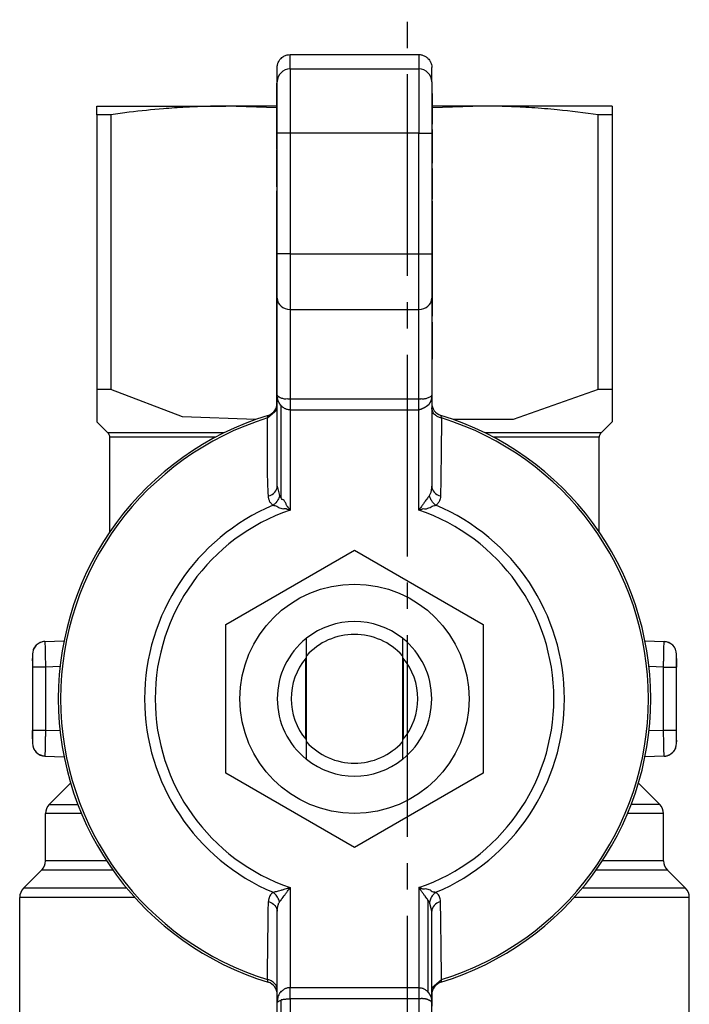
# Model space of a CAD drawing. Units: millimetres. Extents: x 0 to 27435, y -7 to 18900.
# Drawn here: x 4611 to 4649, y 6449 to 6505 of the extents above; entities that cross this region are included whole.
import ezdxf

# ---------------------------------------------------------------- set-up
doc = ezdxf.new("R2010")
doc.units = ezdxf.units.MM
doc.linetypes.add('K5LT_AXLED', pattern=[16, 11.5, -1.5, 1.5, -1.5])
doc.linetypes.add('K5LT_THIN', pattern=[0])
for name, color, linetype, true_color in [('OSI', 2, 'Continuous', 0xffff00), ('R', 1, 'Continuous', 0xff0000), ('WELDING', 7, 'Continuous', 0xffffff)]:
    doc.layers.add(name, color=color, linetype=linetype, true_color=true_color)

msp = doc.modelspace()

# ---------------------------------------------------------------- linework, layer by layer
at = {"layer": 'OSI', "color": 30, "linetype": 'K5LT_AXLED', "lineweight": 30, "true_color": 0xff8000}
msp.add_line((4632.779, 6598.113), (4632.779, 6302.553), dxfattribs=at)
at = {"layer": 'R', "color": 7, "linetype": 'K5LT_THIN', "lineweight": 30}
for p, q in [((4626.104, 6503.238), (4633.454, 6503.238)), ((4626.104, 6502.419), (4626.104, 6503.238)), ((4633.454, 6503.238), (4633.454, 6502.419)), ((4625.369, 6501.685), (4625.369, 6502.502)), ((4634.189, 6501.685), (4634.189, 6502.502)), ((4626.104, 6502.419), (4633.454, 6502.419)), ((4626.104, 6502.419), (4626.104, 6498.749)), ((4633.454, 6502.419), (4633.454, 6498.749)), ((4625.354, 6500.784), (4625.354, 6501.615)), ((4625.354, 6501.615), (4625.369, 6501.615)), ((4625.369, 6498.749), (4625.369, 6501.685)), ((4634.189, 6501.685), (4634.189, 6498.749)), ((4625.369, 6500.784), (4625.354, 6500.784)), ((4625.354, 6499.877), (4625.354, 6500.784)), ((4634.203, 6501.012), (4634.189, 6501.012)), ((4634.203, 6501.008), (4634.189, 6501.008)), ((4634.203, 6501.012), (4634.203, 6501.008)), ((4634.203, 6501.008), (4634.203, 6500.184)), ((4615.079, 6499.806), (4615.079, 6500.298)), ((4615.079, 6500.298), (4622.429, 6500.298)), ((4625.354, 6500.298), (4622.429, 6500.298)), ((4637.129, 6500.298), (4634.203, 6500.298)), ((4644.479, 6500.298), (4637.129, 6500.298)), ((4644.479, 6500.298), (4644.479, 6499.806)), ((4615.079, 6499.806), (4615.079, 6484.128)), ((4615.868, 6499.806), (4615.079, 6499.806)), ((4615.868, 6499.806), (4615.868, 6484.128)), ((4625.354, 6499.713), (4625.354, 6499.877)), ((4625.354, 6499.877), (4625.369, 6499.877)), ((4625.354, 6499.564), (4625.354, 6499.713)), ((4625.354, 6499.713), (4625.369, 6499.713)), ((4634.203, 6500.184), (4634.189, 6500.184)), ((4634.203, 6500.184), (4634.203, 6499.324)), ((4643.689, 6484.128), (4643.689, 6499.806)), ((4644.479, 6499.806), (4643.689, 6499.806)), ((4644.479, 6499.806), (4644.479, 6484.128)), ((4625.354, 6499.457), (4625.354, 6499.564)), ((4625.354, 6499.564), (4625.369, 6499.564)), ((4625.354, 6498.699), (4625.354, 6499.457)), ((4625.354, 6499.457), (4625.369, 6499.457)), ((4634.203, 6499.324), (4634.189, 6499.324)), ((4634.203, 6499.302), (4634.189, 6499.302)), ((4634.189, 6499.264), (4634.203, 6499.264)), ((4634.203, 6499.325), (4634.203, 6499.302)), ((4634.203, 6499.302), (4634.203, 6499.264)), ((4625.354, 6497.93), (4625.354, 6498.699)), ((4625.354, 6498.699), (4625.369, 6498.699)), ((4626.104, 6498.749), (4625.369, 6498.749)), ((4625.369, 6491.88), (4625.369, 6498.749)), ((4626.104, 6498.749), (4626.104, 6491.88)), ((4633.454, 6498.749), (4626.104, 6498.749)), ((4633.454, 6491.88), (4633.454, 6498.749)), ((4633.454, 6498.749), (4634.189, 6498.749)), ((4634.203, 6498.975), (4634.189, 6498.975)), ((4634.189, 6498.749), (4634.189, 6491.88)), ((4634.203, 6498.975), (4634.203, 6498.114)), ((4634.203, 6498.114), (4634.189, 6498.114)), ((4634.203, 6498.114), (4634.203, 6497.251)), ((4625.354, 6497.821), (4625.354, 6497.93)), ((4625.354, 6497.93), (4625.369, 6497.93)), ((4625.354, 6497.821), (4625.369, 6497.821)), ((4625.354, 6497.789), (4625.369, 6497.789)), ((4625.354, 6497.612), (4625.354, 6497.789)), ((4625.354, 6497.543), (4625.354, 6497.612)), ((4625.354, 6497.612), (4625.369, 6497.612)), ((4625.354, 6496.712), (4625.354, 6497.543)), ((4625.369, 6497.543), (4625.354, 6497.543)), ((4634.203, 6497.251), (4634.189, 6497.251)), ((4634.203, 6497.039), (4634.189, 6497.039)), ((4634.203, 6497.251), (4634.203, 6497.039)), ((4625.354, 6496.154), (4625.354, 6496.712)), ((4625.354, 6496.712), (4625.369, 6496.712)), ((4634.203, 6496.733), (4634.189, 6496.733)), ((4634.203, 6496.604), (4634.189, 6496.604)), ((4634.189, 6496.418), (4634.203, 6496.418)), ((4634.203, 6496.733), (4634.203, 6496.604)), ((4634.203, 6496.604), (4634.203, 6496.418)), ((4634.203, 6496.418), (4634.203, 6496.208)), ((4625.354, 6495.853), (4625.354, 6496.154)), ((4625.354, 6496.154), (4625.369, 6496.154)), ((4625.354, 6495.853), (4625.369, 6495.853)), ((4625.354, 6495.782), (4625.354, 6495.853)), ((4625.354, 6495.782), (4625.369, 6495.782)), ((4625.354, 6495.704), (4625.354, 6495.782)), ((4625.354, 6495.704), (4625.369, 6495.704)), ((4634.203, 6496.208), (4634.189, 6496.208)), ((4634.203, 6496.208), (4634.203, 6495.444)), ((4625.354, 6495.417), (4625.354, 6495.474)), ((4625.354, 6495.474), (4625.369, 6495.474)), ((4625.354, 6495.417), (4625.369, 6495.417)), ((4625.354, 6494.554), (4625.354, 6495.417)), ((4634.203, 6495.444), (4634.189, 6495.444)), ((4634.203, 6495.444), (4634.203, 6495.033)), ((4634.203, 6495.033), (4634.189, 6495.033)), ((4634.203, 6495), (4634.189, 6495)), ((4634.203, 6494.875), (4634.189, 6494.875)), ((4634.203, 6494.829), (4634.189, 6494.829)), ((4634.203, 6495.033), (4634.203, 6495)), ((4634.203, 6494.875), (4634.203, 6494.829)), ((4634.203, 6494.829), (4634.203, 6494.077)), ((4625.354, 6494.554), (4625.369, 6494.554)), ((4625.354, 6493.828), (4625.354, 6494.554)), ((4634.189, 6494.077), (4634.203, 6494.077)), ((4634.203, 6494.077), (4634.203, 6493.411)), ((4625.354, 6493.812), (4625.354, 6493.828)), ((4625.354, 6493.828), (4625.369, 6493.828)), ((4625.354, 6493.812), (4625.369, 6493.812)), ((4625.354, 6493.709), (4625.354, 6493.812)), ((4625.354, 6493.439), (4625.354, 6493.709)), ((4625.354, 6493.709), (4625.369, 6493.709)), ((4625.354, 6493.385), (4625.354, 6493.439)), ((4625.354, 6493.439), (4625.369, 6493.439)), ((4625.354, 6493.385), (4625.369, 6493.385)), ((4625.354, 6493.167), (4625.354, 6493.385)), ((4625.354, 6493.167), (4625.369, 6493.167)), ((4625.354, 6492.677), (4625.354, 6493.167)), ((4634.203, 6493.411), (4634.189, 6493.411)), ((4634.203, 6493.127), (4634.189, 6493.127)), ((4634.203, 6492.961), (4634.189, 6492.961)), ((4634.203, 6492.939), (4634.189, 6492.939)), ((4634.203, 6492.901), (4634.189, 6492.901)), ((4634.203, 6493.411), (4634.203, 6493.127)), ((4634.203, 6493.127), (4634.203, 6492.961)), ((4634.203, 6492.962), (4634.203, 6492.939)), ((4634.203, 6492.939), (4634.203, 6492.901)), ((4625.354, 6491.916), (4625.354, 6492.677)), ((4625.354, 6492.677), (4625.369, 6492.677)), ((4634.203, 6492.873), (4634.189, 6492.873)), ((4634.203, 6492.873), (4634.203, 6491.872)), ((4625.354, 6491.844), (4625.354, 6491.916)), ((4625.369, 6491.916), (4625.354, 6491.916)), ((4625.354, 6491.077), (4625.354, 6491.844)), ((4625.354, 6491.844), (4625.369, 6491.844)), ((4626.104, 6491.88), (4625.369, 6491.88)), ((4625.369, 6489.334), (4625.369, 6491.88)), ((4626.104, 6491.88), (4626.104, 6488.698)), ((4626.104, 6491.88), (4633.454, 6491.88)), ((4633.454, 6491.88), (4634.189, 6491.88)), ((4633.454, 6488.698), (4633.454, 6491.88)), ((4634.189, 6491.88), (4634.189, 6489.334)), ((4634.203, 6491.872), (4634.189, 6491.872)), ((4634.203, 6491.872), (4634.203, 6491.751)), ((4634.203, 6491.751), (4634.189, 6491.751)), ((4634.203, 6491.715), (4634.189, 6491.715)), ((4634.203, 6491.362), (4634.189, 6491.362)), ((4634.203, 6491.751), (4634.203, 6491.715)), ((4634.203, 6491.715), (4634.203, 6491.362)), ((4634.203, 6491.362), (4634.203, 6490.949)), ((4625.354, 6491.077), (4625.369, 6491.077)), ((4625.354, 6489.813), (4625.354, 6491.077)), ((4634.203, 6490.949), (4634.189, 6490.949)), ((4634.203, 6490.818), (4634.189, 6490.818)), ((4634.203, 6490.949), (4634.203, 6490.818)), ((4634.203, 6490.818), (4634.203, 6490.612)), ((4634.203, 6490.612), (4634.189, 6490.612)), ((4634.203, 6490.233), (4634.189, 6490.233)), ((4634.203, 6490.612), (4634.203, 6490.233)), ((4634.203, 6490.233), (4634.203, 6489.809)), ((4625.354, 6489.813), (4625.369, 6489.813)), ((4625.354, 6489.625), (4625.354, 6489.813)), ((4625.354, 6489.363), (4625.354, 6489.625)), ((4625.354, 6489.625), (4625.369, 6489.625)), ((4634.203, 6489.809), (4634.189, 6489.809)), ((4634.203, 6489.809), (4634.203, 6489.307)), ((4625.354, 6488.365), (4625.354, 6489.363)), ((4625.354, 6489.363), (4625.369, 6489.363)), ((4625.369, 6483.818), (4625.369, 6489.334)), ((4634.189, 6489.334), (4634.189, 6483.818)), ((4634.203, 6489.307), (4634.189, 6489.307)), ((4634.203, 6489.188), (4634.189, 6489.188)), ((4634.203, 6489.075), (4634.189, 6489.075)), ((4634.203, 6489.307), (4634.203, 6489.188)), ((4634.203, 6489.188), (4634.203, 6489.075)), ((4634.203, 6489.075), (4634.203, 6488.672)), ((4626.104, 6488.698), (4626.104, 6483.605)), ((4626.104, 6488.698), (4633.454, 6488.698)), ((4633.454, 6483.605), (4633.454, 6488.698)), ((4634.203, 6488.672), (4634.189, 6488.672)), ((4634.203, 6488.672), (4634.203, 6488.313)), ((4625.354, 6487.961), (4625.354, 6488.365)), ((4625.354, 6488.365), (4625.369, 6488.365)), ((4625.354, 6487.961), (4625.369, 6487.961)), ((4625.354, 6487.342), (4625.354, 6487.961)), ((4634.203, 6488.313), (4634.189, 6488.313)), ((4634.203, 6487.966), (4634.189, 6487.966)), ((4634.203, 6487.966), (4634.203, 6487.631)), ((4625.354, 6487.028), (4625.354, 6487.342)), ((4625.354, 6487.342), (4625.369, 6487.342)), ((4634.203, 6487.631), (4634.189, 6487.631)), ((4634.203, 6487.631), (4634.203, 6486.24)), ((4625.354, 6486.969), (4625.354, 6487.028)), ((4625.369, 6487.028), (4625.354, 6487.028)), ((4625.354, 6486.969), (4625.369, 6486.969)), ((4625.354, 6486.713), (4625.354, 6486.969)), ((4625.354, 6486.713), (4625.369, 6486.713)), ((4625.354, 6485.398), (4625.354, 6486.713)), ((4634.203, 6486.24), (4634.189, 6486.24)), ((4634.203, 6486.24), (4634.203, 6485.881)), ((4634.203, 6485.881), (4634.189, 6485.881)), ((4634.203, 6485.869), (4634.189, 6485.869)), ((4634.203, 6485.881), (4634.203, 6485.869)), ((4625.354, 6485.398), (4625.369, 6485.398)), ((4625.354, 6485.273), (4625.354, 6485.398)), ((4625.354, 6485.273), (4625.369, 6485.273)), ((4625.354, 6484.821), (4625.354, 6485.273)), ((4625.354, 6484.821), (4625.369, 6484.821)), ((4625.354, 6484.398), (4625.354, 6484.821)), ((4615.868, 6484.128), (4615.079, 6484.128)), ((4615.079, 6484.128), (4615.079, 6482.291)), ((4625.354, 6484.019), (4625.354, 6484.398)), ((4625.354, 6484.398), (4625.369, 6484.398)), ((4625.354, 6483.813), (4625.354, 6484.019)), ((4625.354, 6484.019), (4625.369, 6484.019)), ((4644.479, 6484.128), (4643.689, 6484.128)), ((4644.479, 6484.128), (4644.479, 6482.291)), ((4625.369, 6483.813), (4625.354, 6483.813)), ((4625.354, 6483.682), (4625.354, 6483.813)), ((4625.354, 6483.682), (4625.369, 6483.682)), ((4625.354, 6483.268), (4625.354, 6483.682)), ((4625.369, 6478.614), (4625.369, 6483.818)), ((4626.104, 6483.605), (4626.104, 6482.969)), ((4626.104, 6483.605), (4633.454, 6483.605)), ((4633.454, 6482.969), (4633.454, 6483.605)), ((4634.189, 6483.818), (4634.189, 6478.614)), ((4625.354, 6483.268), (4625.369, 6483.268)), ((4625.354, 6482.916), (4625.354, 6483.268)), ((4625.354, 6482.916), (4625.369, 6482.916)), ((4625.584, 6477.975), (4625.584, 6483.217)), ((4626.104, 6482.969), (4633.454, 6482.969)), ((4626.104, 6482.969), (4626.104, 6477.256)), ((4633.454, 6477.256), (4633.454, 6482.969)), ((4615.079, 6482.291), (4615.706, 6481.663)), ((4624.812, 6482.508), (4624.848, 6482.658)), ((4644.479, 6482.291), (4643.851, 6481.663)), ((4622.329, 6481.663), (4615.706, 6481.663)), ((4621.822, 6481.404), (4615.814, 6481.404)), ((4615.814, 6476.015), (4615.814, 6481.404)), ((4643.744, 6481.404), (4637.736, 6481.404)), ((4643.744, 6476.015), (4643.744, 6481.404)), ((4625.369, 6478.614), (4625.369, 6478.613)), ((4625.584, 6477.975), (4625.502, 6478.085)), ((4622.429, 6470.732), (4629.779, 6474.975)), ((4629.779, 6474.975), (4637.129, 6470.732)), ((4622.429, 6462.245), (4622.429, 6470.732)), ((4637.129, 6470.732), (4637.129, 6462.245)), ((4627.025, 6469.933), (4627.025, 6469.933)), ((4632.532, 6469.933), (4632.532, 6469.933)), ((4612.113, 6469.764), (4613.202, 6469.802)), ((4612.113, 6469.764), (4612.121, 6469.333)), ((4612.113, 6469.764), (4612.113, 6469.764)), ((4646.356, 6469.802), (4647.444, 6469.764)), ((4647.437, 6469.333), (4647.444, 6469.764)), ((4611.404, 6469.03), (4611.404, 6468.294)), ((4626.991, 6468.789), (4626.991, 6464.188)), ((4627.046, 6464.031), (4627.046, 6468.945)), ((4632.512, 6468.945), (4632.512, 6464.031)), ((4632.566, 6464.188), (4632.566, 6468.789)), ((4648.154, 6468.294), (4648.154, 6469.03)), ((4648.154, 6468.778), (4648.154, 6468.294)), ((4612.139, 6468.294), (4611.404, 6468.294)), ((4611.404, 6468.294), (4611.404, 6464.682)), ((4612.974, 6468.323), (4612.139, 6468.294)), ((4612.139, 6468.294), (4612.139, 6464.682)), ((4647.419, 6468.294), (4646.584, 6468.323)), ((4647.419, 6464.682), (4647.419, 6468.294)), ((4647.419, 6468.294), (4648.154, 6468.294)), ((4648.154, 6464.682), (4648.154, 6468.294)), ((4611.404, 6464.199), (4611.404, 6464.682)), ((4611.404, 6464.682), (4611.404, 6463.947)), ((4612.139, 6464.682), (4611.404, 6464.682)), ((4612.974, 6464.653), (4612.139, 6464.682)), ((4647.419, 6464.682), (4646.584, 6464.653)), ((4648.154, 6464.682), (4647.419, 6464.682)), ((4648.154, 6463.947), (4648.154, 6464.682)), ((4612.121, 6463.643), (4612.113, 6463.212)), ((4612.113, 6463.212), (4612.113, 6463.212)), ((4612.113, 6463.212), (4613.202, 6463.174)), ((4647.444, 6463.212), (4646.356, 6463.174)), ((4647.444, 6463.212), (4647.437, 6463.643)), ((4627.025, 6463.044), (4627.025, 6463.044)), ((4632.532, 6463.044), (4632.532, 6463.044)), ((4629.779, 6458.001), (4622.429, 6462.245)), ((4637.129, 6462.245), (4629.779, 6458.001)), ((4612.354, 6460.456), (4613.573, 6461.675)), ((4647.203, 6460.456), (4645.984, 6461.675)), ((4647.203, 6460.456), (4645.571, 6460.456)), ((4612.139, 6457.238), (4612.139, 6459.936)), ((4614.195, 6459.936), (4612.139, 6459.936)), ((4647.419, 6459.936), (4645.362, 6459.936)), ((4647.419, 6457.238), (4647.419, 6459.936)), ((4615.629, 6457.238), (4612.139, 6457.238)), ((4647.419, 6457.238), (4643.928, 6457.238)), ((4610.884, 6455.679), (4611.923, 6456.718)), ((4615.983, 6456.718), (4611.923, 6456.718)), ((4647.634, 6456.718), (4643.574, 6456.718)), ((4648.673, 6455.679), (4647.634, 6456.718)), ((4616.781, 6455.679), (4610.884, 6455.679)), ((4626.104, 6455.721), (4626.104, 6450.008)), ((4633.454, 6455.721), (4633.454, 6450.008)), ((4648.673, 6455.679), (4642.776, 6455.679)), ((4610.669, 6446.524), (4610.669, 6455.159)), ((4617.232, 6455.159), (4610.669, 6455.159)), ((4633.973, 6455.001), (4633.973, 6449.759)), ((4634.056, 6454.891), (4633.973, 6455.001)), ((4648.889, 6455.159), (4642.325, 6455.159)), ((4648.889, 6446.524), (4648.889, 6455.159)), ((4625.369, 6449.159), (4625.369, 6454.363)), ((4634.189, 6454.363), (4634.189, 6454.363)), ((4634.189, 6449.159), (4634.189, 6454.363)), ((4624.848, 6450.318), (4624.812, 6450.468)), ((4634.745, 6450.468), (4634.709, 6450.318)), ((4626.104, 6449.371), (4626.104, 6450.008)), ((4626.104, 6450.008), (4633.454, 6450.008)), ((4633.454, 6450.008), (4633.454, 6449.371)), ((4634.203, 6450.061), (4634.189, 6450.061)), ((4634.203, 6449.708), (4634.189, 6449.708)), ((4634.203, 6449.708), (4634.203, 6450.061)), ((4634.203, 6449.295), (4634.203, 6449.708)), ((4625.369, 6443.642), (4625.369, 6449.159)), ((4625.584, 6444.092), (4625.584, 6449.309)), ((4633.454, 6449.371), (4626.104, 6449.371)), ((4626.104, 6449.371), (4626.104, 6444.279)), ((4633.454, 6449.371), (4633.454, 6444.279)), ((4634.203, 6449.295), (4634.189, 6449.295)), ((4634.203, 6449.164), (4634.189, 6449.164)), ((4634.189, 6443.642), (4634.189, 6449.159)), ((4634.203, 6449.164), (4634.203, 6449.295)), ((4634.203, 6448.958), (4634.203, 6449.164))]:
    msp.add_line(p, q, dxfattribs=at)
msp.add_circle((4629.779, 6466.488), 6.542, dxfattribs=at)
for centre, radius, start, end in [((4634.924, 6483.361), 0.735, 180, 253.0422), ((4624.634, 6483.361), 0.735, 286.9578, 348.5227), ((4629.779, 6466.488), 16.905, 106.9578, 253.0422), ((4629.779, 6466.488), 16.772, 107.2252, 252.7748), ((4629.779, 6466.488), 16.905, 286.9578, 73.0422), ((4629.779, 6466.488), 16.772, 287.2252, 72.7748), ((4615.446, 6481.404), 0.367, 0, 45), ((4644.111, 6481.404), 0.367, 135, 180), ((4629.779, 6466.488), 11.979, 112.8183, 247.1817), ((4629.779, 6466.488), 11.377, 108.8451, 251.1549), ((4629.779, 6466.488), 11.377, 288.8451, 71.1549), ((4629.779, 6466.488), 11.979, 292.8183, 67.1817), ((4629.779, 6466.488), 4.41, 51.4912, 128.5088), ((4629.779, 6466.488), 4.41, 128.6403, 231.3597), ((4629.779, 6466.488), 4.41, 128.5088, 128.6367), ((4629.779, 6466.488), 3.675, 41.9549, 138.0451), ((4629.779, 6466.488), 4.41, 51.3633, 51.4912), ((4629.779, 6466.488), 4.41, 308.6403, 51.3597), ((4612.139, 6469.03), 0.735, 92, 180), ((4647.419, 6469.03), 0.735, 0, 88), ((4629.779, 6466.488), 3.614, 139.829, 220.171), ((4629.779, 6466.488), 3.614, 319.829, 40.171), ((4612.139, 6463.947), 0.735, 180, 268), ((4629.779, 6466.488), 3.675, 221.9549, 318.0451), ((4647.419, 6463.947), 0.735, 272, 359.9921), ((4647.419, 6463.947), 0.735, 359.9921, 0), ((4629.779, 6466.488), 4.41, 231.3633, 231.4912), ((4629.779, 6466.488), 4.41, 231.4912, 308.5088), ((4629.779, 6466.488), 4.41, 308.5088, 308.6367), ((4612.874, 6459.936), 0.735, 135, 180), ((4646.684, 6459.936), 0.735, 0, 45), ((4611.404, 6457.238), 0.735, 315, 0), ((4648.154, 6457.238), 0.735, 180, 225), ((4611.404, 6455.159), 0.735, 135, 180), ((4648.154, 6455.159), 0.735, 0, 45), ((4624.634, 6449.615), 0.735, 0, 73.0422), ((4634.924, 6449.615), 0.735, 106.9578, 168.5227)]:
    msp.add_arc(centre, radius, start, end, dxfattribs=at)
for centre, major_axis, ratio, start_param, end_param in [((4626.104, 6501.685), (-0.735, 0), 0.99863, 4.712389, 6.283185), ((4633.454, 6501.685), (-0.735, 0), 0.99863, 3.141593, 4.712389), ((4626.104, 6489.334), (0.735, 0), 0.866025, 3.141593, 4.712389), ((4633.454, 6489.334), (0.735, 0), 0.866025, 4.712389, 6.283185)]:
    msp.add_ellipse(centre, major_axis=major_axis, ratio=ratio, start_param=start_param, end_param=end_param, dxfattribs=at)
at = {"layer": 'WELDING', "color": 7, "linetype": 'K5LT_THIN', "lineweight": 30}
for p, q in [((4625.354, 6500.196), (4622.429, 6500.298)), ((4637.129, 6500.298), (4634.204, 6500.196)), ((4619.965, 6482.564), (4615.868, 6484.128)), ((4643.689, 6484.128), (4638.827, 6482.421)), ((4624.812, 6482.508), (4625.354, 6482.967)), ((4624.129, 6482.421), (4619.965, 6482.564)), ((4638.827, 6482.421), (4635.428, 6482.421)), ((4643.851, 6481.663), (4637.228, 6481.663)), ((4625.369, 6478.614), (4625.369, 6478.613)), ((4625.369, 6478.614), (4625.502, 6478.085)), ((4611.958, 6469.742), (4611.815, 6469.689)), ((4612.035, 6469.757), (4611.958, 6469.742)), ((4612.074, 6469.762), (4612.035, 6469.757)), ((4612.093, 6469.763), (4612.074, 6469.762)), ((4612.103, 6469.764), (4612.093, 6469.763)), ((4612.108, 6469.764), (4612.103, 6469.764)), ((4612.11, 6469.764), (4612.108, 6469.764)), ((4612.112, 6469.764), (4612.11, 6469.764)), ((4612.113, 6469.764), (4612.112, 6469.764)), ((4612.112, 6469.764), (4612.112, 6469.764)), ((4612.113, 6469.764), (4612.113, 6469.764)), ((4612.113, 6469.764), (4612.113, 6469.764)), ((4612.113, 6469.764), (4612.113, 6469.764)), ((4612.113, 6469.764), (4612.113, 6469.764)), ((4612.113, 6469.764), (4612.113, 6469.764)), ((4612.113, 6469.764), (4612.113, 6469.764)), ((4647.444, 6469.764), (4647.444, 6469.764)), ((4647.444, 6469.764), (4647.444, 6469.764)), ((4647.444, 6469.764), (4647.444, 6469.764)), ((4647.444, 6469.764), (4647.444, 6469.764)), ((4647.444, 6469.764), (4647.445, 6469.764)), ((4647.445, 6469.764), (4647.445, 6469.764)), ((4647.445, 6469.764), (4647.445, 6469.764)), ((4647.445, 6469.764), (4647.446, 6469.764)), ((4647.446, 6469.764), (4647.447, 6469.764)), ((4647.447, 6469.764), (4647.45, 6469.764)), ((4647.45, 6469.764), (4647.456, 6469.764)), ((4647.456, 6469.764), (4647.468, 6469.763)), ((4647.468, 6469.763), (4647.491, 6469.761)), ((4647.491, 6469.761), (4647.538, 6469.755)), ((4647.538, 6469.755), (4647.63, 6469.733)), ((4647.63, 6469.733), (4647.742, 6469.689)), ((4611.404, 6469.03), (4611.404, 6469.03)), ((4611.404, 6468.662), (4611.404, 6468.778)), ((4648.154, 6464.133), (4648.154, 6464.032)), ((4648.154, 6463.947), (4648.154, 6463.947)), ((4611.928, 6463.244), (4611.815, 6463.288)), ((4612.019, 6463.222), (4611.928, 6463.244)), ((4612.066, 6463.216), (4612.019, 6463.222)), ((4612.089, 6463.214), (4612.066, 6463.216)), ((4612.101, 6463.213), (4612.089, 6463.214)), ((4612.107, 6463.213), (4612.101, 6463.213)), ((4612.11, 6463.213), (4612.107, 6463.213)), ((4612.111, 6463.212), (4612.11, 6463.213)), ((4612.112, 6463.212), (4612.111, 6463.212)), ((4612.113, 6463.212), (4612.112, 6463.212)), ((4612.113, 6463.212), (4612.113, 6463.212)), ((4612.113, 6463.212), (4612.113, 6463.212)), ((4612.113, 6463.212), (4612.113, 6463.212)), ((4612.113, 6463.212), (4612.113, 6463.212)), ((4612.113, 6463.212), (4612.113, 6463.212)), ((4612.113, 6463.212), (4612.113, 6463.212)), ((4612.354, 6460.456), (4613.987, 6460.456)), ((4634.189, 6454.363), (4634.056, 6454.891)), ((4634.189, 6454.363), (4634.189, 6454.363)), ((4634.203, 6450.01), (4634.745, 6450.468))]:
    msp.add_line(p, q, dxfattribs=at)
for points, knots in [([(4625.369, 6502.502), (4625.369, 6502.549), (4625.375, 6502.618), (4625.399, 6502.715), (4625.428, 6502.799), (4625.485, 6502.908), (4625.543, 6502.982), (4625.584, 6503.023)], [0, 0, 0, 0, 1.92, 2.879993, 4.160007, 5.582223, 8, 8, 8, 8]), ([(4625.584, 6503.023), (4625.617, 6503.055), (4625.67, 6503.1), (4625.756, 6503.152), (4625.835, 6503.19), (4625.953, 6503.227), (4626.045, 6503.238), (4626.104, 6503.238)], [8, 8, 8, 8, 9.92, 10.879993, 12.160007, 13.582223, 16, 16, 16, 16]), ([(4633.454, 6503.238), (4633.5, 6503.238), (4633.569, 6503.232), (4633.667, 6503.208), (4633.75, 6503.178), (4633.859, 6503.121), (4633.932, 6503.064), (4633.973, 6503.023)], [0, 0, 0, 0, 1.920054, 2.880074, 4.160124, 5.582355, 8, 8, 8, 8]), ([(4633.973, 6503.023), (4634.006, 6502.99), (4634.05, 6502.936), (4634.103, 6502.851), (4634.14, 6502.771), (4634.178, 6502.653), (4634.189, 6502.56), (4634.189, 6502.502)], [8, 8, 8, 8, 9.919946, 10.879911, 12.159889, 13.58209, 16, 16, 16, 16]), ([(4622.429, 6500.298), (4621.965, 6500.298), (4621.203, 6500.285), (4620.017, 6500.233), (4618.646, 6500.138), (4617.221, 6499.989), (4616.22, 6499.856), (4615.868, 6499.806)], [0, 0, 0, 0, 1.690484, 2.780441, 4.329515, 6.70632, 8, 8, 8, 8]), ([(4643.689, 6499.806), (4642.913, 6499.916), (4641.65, 6500.07), (4639.939, 6500.211), (4638.53, 6500.282), (4637.607, 6500.298), (4637.129, 6500.298)], [0, 0, 0, 0, 2.502118, 4.052738, 5.471704, 7, 7, 7, 7]), ([(4625.369, 6483.818), (4625.368, 6483.807), (4625.38, 6483.777), (4625.439, 6483.722), (4625.513, 6483.695), (4625.612, 6483.644), (4625.708, 6483.621), (4625.819, 6483.59), (4625.903, 6483.624), (4626.014, 6483.592), (4626.076, 6483.594), (4626.104, 6483.605)], [0, 0, 0, 0, 2.139202, 4.233244, 5.908516, 7.11852, 8.220236, 9.441345, 10.447829, 11.253547, 12, 12, 12, 12]), ([(4625.584, 6483.217), (4625.57, 6483.212), (4625.556, 6483.222), (4625.551, 6483.266), (4625.531, 6483.283), (4625.516, 6483.307), (4625.502, 6483.331), (4625.487, 6483.353), (4625.477, 6483.383), (4625.462, 6483.402), (4625.451, 6483.426), (4625.439, 6483.449), (4625.429, 6483.474), (4625.417, 6483.507), (4625.403, 6483.549), (4625.386, 6483.619), (4625.372, 6483.708), (4625.369, 6483.781), (4625.369, 6483.818)], [0, 0, 0, 0, 0.768193, 1.543597, 2.323273, 3.104581, 3.884892, 4.666451, 5.458212, 6.235242, 7.016651, 7.799961, 8.587086, 9.379364, 10.970342, 12.568741, 15.78377, 19, 19, 19, 19]), ([(4633.454, 6483.605), (4633.474, 6483.596), (4633.521, 6483.595), (4633.599, 6483.619), (4633.654, 6483.589), (4633.728, 6483.602), (4633.799, 6483.609), (4633.878, 6483.626), (4633.963, 6483.652), (4634.059, 6483.699), (4634.13, 6483.732), (4634.179, 6483.78), (4634.189, 6483.807), (4634.189, 6483.818)], [0, 0, 0, 0, 0.644987, 1.341415, 2.08953, 2.823129, 3.763421, 4.66917, 5.890799, 7.422668, 9.49881, 11.766142, 14, 14, 14, 14]), ([(4634.189, 6483.818), (4634.189, 6483.776), (4634.185, 6483.704), (4634.172, 6483.625), (4634.159, 6483.568), (4634.149, 6483.532), (4634.137, 6483.498), (4634.128, 6483.474), (4634.119, 6483.452), (4634.109, 6483.43), (4634.099, 6483.411), (4634.089, 6483.391), (4634.075, 6483.378), (4634.069, 6483.35), (4634.057, 6483.334), (4634.047, 6483.316), (4634.035, 6483.299), (4634.024, 6483.282), (4634.011, 6483.265), (4634.001, 6483.248), (4633.987, 6483.229), (4633.969, 6483.234), (4633.956, 6483.219), (4633.943, 6483.209), (4633.931, 6483.199), (4633.92, 6483.19), (4633.908, 6483.182), (4633.894, 6483.171), (4633.879, 6483.16), (4633.863, 6483.149), (4633.85, 6483.14), (4633.836, 6483.131), (4633.821, 6483.122), (4633.805, 6483.112), (4633.788, 6483.102), (4633.767, 6483.091), (4633.747, 6483.08), (4633.728, 6483.07), (4633.713, 6483.063), (4633.698, 6483.056), (4633.676, 6483.046), (4633.658, 6483.038), (4633.633, 6483.028), (4633.615, 6483.021), (4633.587, 6483.01), (4633.556, 6482.999), (4633.509, 6482.984), (4633.474, 6482.974), (4633.454, 6482.969)], [0, 0, 0, 0, 5.270912, 9.195578, 10.452061, 12.889092, 14.05283, 15.166004, 16.260408, 17.293793, 18.278369, 19.198629, 20.074532, 20.951754, 21.791611, 22.6301, 23.495682, 24.373735, 25.248461, 26.114718, 26.905906, 27.766114, 28.450697, 29.073, 29.688979, 30.264846, 30.804956, 31.299364, 32.242624, 32.725461, 33.268724, 33.886334, 34.636592, 35.483869, 36.392223, 37.276482, 38.630009, 39.097498, 39.504967, 40.208753, 40.57014, 41.862607, 42.321658, 43.586126, 43.970139, 45.415693, 46.976615, 49, 49, 49, 49]), ([(4626.104, 6482.969), (4626.071, 6482.97), (4626.009, 6482.973), (4625.924, 6482.993), (4625.848, 6483.02), (4625.774, 6483.057), (4625.704, 6483.103), (4625.64, 6483.157), (4625.602, 6483.197), (4625.584, 6483.217)], [0, 0, 0, 0, 1.531058, 2.880309, 4.13333, 5.494543, 6.974166, 8.483523, 10, 10, 10, 10]), ([(4634.745, 6482.508), (4634.671, 6482.523), (4634.544, 6482.567), (4634.403, 6482.659), (4634.309, 6482.753), (4634.242, 6482.852), (4634.199, 6482.964), (4634.189, 6483.043), (4634.189, 6483.083)], [0, 0, 0, 0, 2.136512, 3.774603, 4.993778, 6.266246, 7.628155, 9, 9, 9, 9]), ([(4634.745, 6482.508), (4634.738, 6482.537), (4634.727, 6482.585), (4634.716, 6482.631), (4634.71, 6482.654), (4634.709, 6482.658), (4634.709, 6482.658)], [0, 0, 0, 0, 2.148758, 4.11294, 5.668496, 7, 7, 7, 7]), ([(4634.056, 6478.085), (4634.074, 6478.11), (4634.104, 6478.158), (4634.135, 6478.235), (4634.157, 6478.312), (4634.174, 6478.397), (4634.186, 6478.498), (4634.189, 6478.573), (4634.189, 6478.614)], [0, 0, 0, 0, 1.550185, 2.907757, 4.144315, 5.484628, 7.127056, 9, 9, 9, 9]), ([(4625.133, 6477.53), (4625.106, 6477.551), (4625.054, 6477.591), (4624.996, 6477.658), (4624.952, 6477.726), (4624.918, 6477.796), (4624.894, 6477.87), (4624.878, 6477.942), (4624.872, 6478.006), (4624.87, 6478.044), (4624.869, 6478.059)], [0, 0, 0, 0, 1.721959, 3.29703, 4.723759, 6.157113, 7.53517, 9.026848, 10.181791, 11, 11, 11, 11]), ([(4625.502, 6478.085), (4625.487, 6478.018), (4625.443, 6477.895), (4625.349, 6477.74), (4625.258, 6477.634), (4625.186, 6477.569), (4625.148, 6477.541), (4625.133, 6477.53)], [0, 0, 0, 0, 2.492802, 4.571834, 6.281353, 7.344106, 8, 8, 8, 8]), ([(4626.104, 6477.256), (4626.1, 6477.258), (4626.097, 6477.264), (4626.094, 6477.271), (4626.092, 6477.274), (4626.091, 6477.275), (4626.09, 6477.277), (4626.088, 6477.279), (4626.087, 6477.282), (4626.085, 6477.284), (4626.083, 6477.287), (4626.082, 6477.289), (4626.08, 6477.292), (4626.076, 6477.297), (4626.069, 6477.307), (4626.058, 6477.323), (4626.042, 6477.345), (4626.023, 6477.37), (4626.004, 6477.393), (4625.984, 6477.416), (4625.969, 6477.434), (4625.952, 6477.454), (4625.934, 6477.474), (4625.906, 6477.506), (4625.877, 6477.561), (4625.871, 6477.67), (4625.806, 6477.72), (4625.758, 6477.817), (4625.64, 6477.857), (4625.586, 6477.917), (4625.584, 6477.975)], [0, 0, 0, 0, 0.432936, 0.668321, 0.717386, 0.770432, 0.834994, 0.927378, 1.043119, 1.165971, 1.238795, 1.305086, 1.408763, 1.641756, 1.955362, 2.591804, 3.621725, 4.703941, 5.763704, 6.628505, 7.681418, 8.306194, 9.022118, 10.234799, 12.95663, 15.598013, 18.588671, 21.834649, 26.119747, 31, 31, 31, 31]), ([(4634.056, 6478.085), (4634.043, 6478.068), (4634.016, 6478.033), (4633.964, 6477.963), (4633.896, 6477.871), (4633.807, 6477.75), (4633.706, 6477.61), (4633.61, 6477.479), (4633.541, 6477.378), (4633.501, 6477.326), (4633.482, 6477.295), (4633.464, 6477.279), (4633.462, 6477.267), (4633.46, 6477.266), (4633.461, 6477.264), (4633.46, 6477.264), (4633.459, 6477.262), (4633.457, 6477.261), (4633.455, 6477.258), (4633.454, 6477.257), (4633.454, 6477.256)], [0, 0, 0, 0, 1.596205, 3.25197, 5.970822, 9.044009, 12.503324, 16.234464, 18.562057, 19.458683, 20.158311, 20.652385, 20.743123, 20.769751, 20.793097, 20.813127, 20.819757, 20.889103, 20.938453, 21, 21, 21, 21]), ([(4634.424, 6477.53), (4634.368, 6477.57), (4634.272, 6477.658), (4634.165, 6477.805), (4634.095, 6477.947), (4634.066, 6478.039), (4634.056, 6478.085)], [0, 0, 0, 0, 2.181195, 4.000339, 5.496155, 7, 7, 7, 7]), ([(4634.688, 6478.059), (4634.686, 6478.006), (4634.677, 6477.906), (4634.632, 6477.772), (4634.57, 6477.666), (4634.499, 6477.587), (4634.448, 6477.547), (4634.424, 6477.53)], [0, 0, 0, 0, 2.049644, 3.884643, 5.637387, 6.937624, 8, 8, 8, 8]), ([(4625.133, 6477.53), (4625.161, 6477.516), (4625.231, 6477.505), (4625.361, 6477.501), (4625.43, 6477.385), (4625.573, 6477.379), (4625.694, 6477.306), (4625.824, 6477.373), (4625.911, 6477.313), (4625.983, 6477.291), (4626.031, 6477.275), (4626.064, 6477.267), (4626.081, 6477.26), (4626.091, 6477.259), (4626.095, 6477.258), (4626.097, 6477.258), (4626.099, 6477.257), (4626.1, 6477.257), (4626.102, 6477.256), (4626.103, 6477.256), (4626.104, 6477.256)], [0, 0, 0, 0, 2.520392, 5.069477, 7.801004, 10.396974, 12.884466, 15.282779, 17.277295, 18.649282, 19.710358, 20.269183, 20.637747, 20.770164, 20.844215, 20.861199, 20.90235, 20.929397, 20.976382, 21, 21, 21, 21]), ([(4633.454, 6477.256), (4633.463, 6477.258), (4633.476, 6477.261), (4633.491, 6477.265), (4633.498, 6477.268), (4633.502, 6477.269), (4633.506, 6477.27), (4633.512, 6477.271), (4633.519, 6477.273), (4633.529, 6477.277), (4633.547, 6477.282), (4633.574, 6477.29), (4633.605, 6477.302), (4633.648, 6477.317), (4633.715, 6477.36), (4633.847, 6477.295), (4633.954, 6477.372), (4634.107, 6477.379), (4634.199, 6477.503), (4634.33, 6477.506), (4634.399, 6477.52), (4634.424, 6477.53)], [0, 0, 0, 0, 0.537581, 0.865872, 0.957908, 1.004903, 1.084376, 1.231693, 1.371599, 1.516567, 1.919507, 2.506763, 3.252832, 3.889801, 5.361656, 7.717835, 10.517367, 13.419604, 16.694072, 19.759769, 22, 22, 22, 22]), ([(4627.025, 6469.933), (4627.023, 6469.614), (4627.02, 6469.244), (4627.017, 6468.869), (4627.017, 6468.82)], [0, 0, 0, 0, 4.347533, 5, 5, 5, 5]), ([(4627.046, 6468.945), (4627.044, 6469.073), (4627.041, 6469.326), (4627.037, 6469.655), (4627.034, 6469.858), (4627.033, 6469.939)], [0, 0, 0, 0, 2.249753, 4.500621, 6, 6, 6, 6]), ([(4632.524, 6469.939), (4632.521, 6469.722), (4632.517, 6469.395), (4632.513, 6469.058), (4632.512, 6468.945)], [0, 0, 0, 0, 3.354474, 5, 5, 5, 5]), ([(4632.54, 6468.82), (4632.538, 6469.086), (4632.536, 6469.458), (4632.533, 6469.826), (4632.532, 6469.933)], [0, 0, 0, 0, 3.541821, 5, 5, 5, 5]), ([(4611.452, 6469.29), (4611.456, 6469.3), (4611.46, 6469.31), (4611.471, 6469.335), (4611.478, 6469.35), (4611.494, 6469.382), (4611.503, 6469.398), (4611.523, 6469.431), (4611.534, 6469.447), (4611.556, 6469.478), (4611.568, 6469.493), (4611.587, 6469.516), (4611.595, 6469.524), (4611.602, 6469.532)], [0.000161, 0.000161, 0.000161, 0.000161, 0.572608, 0.572608, 1.43152, 1.43152, 2.43152, 2.43152, 3.43152, 3.43152, 4.43152, 4.43152, 4.999775, 4.999775, 4.999775, 4.999775]), ([(4612.121, 6469.333), (4612.122, 6469.27), (4612.124, 6469.14), (4612.127, 6468.932), (4612.132, 6468.657), (4612.136, 6468.441), (4612.139, 6468.294)], [0, 0, 0, 0, 1.634268, 3.074678, 4.331202, 7, 7, 7, 7]), ([(4647.419, 6468.294), (4647.42, 6468.383), (4647.423, 6468.55), (4647.427, 6468.779), (4647.431, 6468.981), (4647.434, 6469.167), (4647.436, 6469.28), (4647.437, 6469.333)], [0, 0, 0, 0, 1.845225, 3.475148, 4.912649, 6.420933, 8, 8, 8, 8]), ([(4648.105, 6469.29), (4648.101, 6469.3), (4648.097, 6469.31), (4648.087, 6469.335), (4648.08, 6469.35), (4648.063, 6469.382), (4648.054, 6469.398), (4648.034, 6469.431), (4648.024, 6469.447), (4648.001, 6469.478), (4647.989, 6469.493), (4647.97, 6469.516), (4647.963, 6469.524), (4647.955, 6469.532)], [0.000162, 0.000162, 0.000162, 0.000162, 0.572605, 0.572605, 1.431513, 1.431513, 2.431513, 2.431513, 3.431513, 3.431513, 4.431513, 4.431513, 4.999768, 4.999768, 4.999768, 4.999768]), ([(4612.139, 6464.682), (4612.137, 6464.594), (4612.134, 6464.426), (4612.13, 6464.197), (4612.126, 6463.995), (4612.123, 6463.81), (4612.122, 6463.697), (4612.121, 6463.643)], [0, 0, 0, 0, 1.845225, 3.475148, 4.912649, 6.420933, 8, 8, 8, 8]), ([(4647.437, 6463.643), (4647.436, 6463.706), (4647.434, 6463.836), (4647.429, 6464.105), (4647.424, 6464.39), (4647.42, 6464.607), (4647.419, 6464.682)], [0, 0, 0, 0, 1.633582, 3.052021, 5.623024, 7, 7, 7, 7]), ([(4611.452, 6463.687), (4611.456, 6463.677), (4611.46, 6463.667), (4611.471, 6463.641), (4611.478, 6463.627), (4611.494, 6463.595), (4611.503, 6463.578), (4611.523, 6463.546), (4611.534, 6463.53), (4611.556, 6463.499), (4611.568, 6463.484), (4611.587, 6463.461), (4611.595, 6463.453), (4611.602, 6463.445)], [0.000161, 0.000161, 0.000161, 0.000161, 0.572602, 0.572602, 1.431506, 1.431506, 2.431506, 2.431506, 3.431506, 3.431506, 4.431506, 4.431506, 4.99977, 4.99977, 4.99977, 4.99977]), ([(4627.017, 6464.157), (4627.019, 6463.89), (4627.021, 6463.518), (4627.024, 6463.151), (4627.025, 6463.044)], [0, 0, 0, 0, 3.541821, 5, 5, 5, 5]), ([(4627.033, 6463.037), (4627.036, 6463.254), (4627.04, 6463.582), (4627.044, 6463.919), (4627.046, 6464.031)], [0, 0, 0, 0, 3.354474, 5, 5, 5, 5]), ([(4632.512, 6464.031), (4632.513, 6463.903), (4632.516, 6463.651), (4632.521, 6463.321), (4632.523, 6463.118), (4632.524, 6463.037)], [0, 0, 0, 0, 2.249753, 4.500621, 6, 6, 6, 6]), ([(4632.532, 6463.044), (4632.535, 6463.363), (4632.537, 6463.732), (4632.54, 6464.108), (4632.54, 6464.157)], [0, 0, 0, 0, 4.347533, 5, 5, 5, 5]), ([(4648.105, 6463.687), (4648.101, 6463.677), (4648.097, 6463.667), (4648.087, 6463.641), (4648.08, 6463.627), (4648.063, 6463.595), (4648.054, 6463.578), (4648.034, 6463.546), (4648.024, 6463.53), (4648.001, 6463.499), (4647.989, 6463.484), (4647.97, 6463.461), (4647.963, 6463.453), (4647.955, 6463.445)], [0.000165, 0.000165, 0.000165, 0.000165, 0.5726, 0.5726, 1.431501, 1.431501, 2.431501, 2.431501, 3.431501, 3.431501, 4.431501, 4.431501, 4.99977, 4.99977, 4.99977, 4.99977]), ([(4647.444, 6463.212), (4647.444, 6463.212), (4647.444, 6463.212), (4647.447, 6463.213), (4647.45, 6463.213), (4647.455, 6463.213), (4647.458, 6463.213), (4647.466, 6463.213), (4647.471, 6463.214), (4647.487, 6463.215), (4647.498, 6463.216), (4647.529, 6463.22), (4647.549, 6463.224), (4647.589, 6463.232), (4647.609, 6463.237), (4647.649, 6463.249), (4647.668, 6463.256), (4647.706, 6463.271), (4647.724, 6463.279), (4647.742, 6463.288)], [0.000438, 0.000438, 0.000438, 0.000438, 0.005714, 0.005714, 0.207638, 0.207638, 0.415669, 0.415669, 0.83173, 0.83173, 1.663853, 1.663853, 3.263853, 3.263853, 4.863853, 4.863853, 6.463853, 6.463853, 7.999278, 7.999278, 7.999278, 7.999278]), ([(4625.133, 6455.446), (4625.089, 6455.416), (4625.022, 6455.355), (4624.957, 6455.262), (4624.92, 6455.186), (4624.898, 6455.121), (4624.883, 6455.057), (4624.873, 6454.989), (4624.869, 6454.942), (4624.869, 6454.917)], [0, 0, 0, 0, 2.395239, 4.274993, 5.567834, 6.639667, 7.701661, 8.821772, 10, 10, 10, 10]), ([(4625.133, 6455.446), (4625.16, 6455.454), (4625.222, 6455.471), (4625.328, 6455.501), (4625.453, 6455.535), (4625.598, 6455.577), (4625.751, 6455.619), (4625.887, 6455.66), (4625.983, 6455.684), (4626.035, 6455.704), (4626.065, 6455.707), (4626.081, 6455.721), (4626.09, 6455.717), (4626.092, 6455.718), (4626.094, 6455.717), (4626.094, 6455.718), (4626.096, 6455.718), (4626.098, 6455.719), (4626.101, 6455.72), (4626.103, 6455.721), (4626.104, 6455.721)], [0, 0, 0, 0, 2.223767, 4.695123, 7.456804, 10.54407, 13.973792, 16.942904, 18.944906, 19.686661, 20.266525, 20.677599, 20.739676, 20.766652, 20.790303, 20.810596, 20.817305, 20.890263, 20.93761, 21, 21, 21, 21]), ([(4625.502, 6454.891), (4625.491, 6454.941), (4625.461, 6455.034), (4625.396, 6455.165), (4625.317, 6455.277), (4625.229, 6455.372), (4625.166, 6455.423), (4625.133, 6455.446)], [0, 0, 0, 0, 1.833822, 3.470158, 5.099599, 6.543718, 8, 8, 8, 8]), ([(4625.502, 6454.891), (4625.514, 6454.908), (4625.541, 6454.944), (4625.593, 6455.013), (4625.661, 6455.106), (4625.75, 6455.227), (4625.852, 6455.367), (4625.947, 6455.498), (4626.016, 6455.599), (4626.056, 6455.65), (4626.075, 6455.682), (4626.093, 6455.698), (4626.095, 6455.709), (4626.097, 6455.711), (4626.097, 6455.713), (4626.098, 6455.713), (4626.099, 6455.714), (4626.1, 6455.716), (4626.102, 6455.718), (4626.103, 6455.72), (4626.104, 6455.721)], [0, 0, 0, 0, 1.596205, 3.25197, 5.970822, 9.044009, 12.503324, 16.234463, 18.562055, 19.45868, 20.158308, 20.652381, 20.743119, 20.769747, 20.793093, 20.813124, 20.819753, 20.8891, 20.938449, 21, 21, 21, 21]), ([(4633.454, 6455.721), (4633.463, 6455.719), (4633.476, 6455.715), (4633.491, 6455.711), (4633.498, 6455.709), (4633.5, 6455.708), (4633.502, 6455.708), (4633.506, 6455.707), (4633.513, 6455.705), (4633.521, 6455.703), (4633.533, 6455.699), (4633.556, 6455.692), (4633.589, 6455.681), (4633.639, 6455.664), (4633.711, 6455.617), (4633.846, 6455.681), (4633.954, 6455.605), (4634.107, 6455.597), (4634.199, 6455.473), (4634.33, 6455.47), (4634.399, 6455.456), (4634.424, 6455.446)], [0, 0, 0, 0, 0.543519, 0.862744, 0.95319, 0.970429, 1.007691, 1.093302, 1.249956, 1.410372, 1.594396, 2.074568, 2.817952, 3.734592, 5.326555, 7.71837, 10.518795, 13.42264, 16.697202, 19.761963, 22, 22, 22, 22]), ([(4633.973, 6455.001), (4633.949, 6455.034), (4633.896, 6455.106), (4633.807, 6455.227), (4633.706, 6455.366), (4633.615, 6455.493), (4633.544, 6455.591), (4633.507, 6455.646), (4633.483, 6455.677), (4633.47, 6455.694), (4633.465, 6455.706), (4633.46, 6455.711), (4633.461, 6455.713), (4633.46, 6455.713), (4633.459, 6455.714), (4633.457, 6455.715), (4633.456, 6455.718), (4633.454, 6455.72), (4633.454, 6455.721)], [0, 0, 0, 0, 2.910621, 6.200093, 9.902846, 13.897248, 15.951276, 17.407458, 17.961198, 18.395292, 18.725, 18.753506, 18.778498, 18.799942, 18.807034, 18.881275, 18.907904, 19, 19, 19, 19]), ([(4634.424, 6455.446), (4634.383, 6455.417), (4634.308, 6455.354), (4634.213, 6455.242), (4634.14, 6455.127), (4634.087, 6455.009), (4634.064, 6454.93), (4634.056, 6454.891)], [0, 0, 0, 0, 1.833836, 3.470182, 5.099622, 6.543732, 8, 8, 8, 8]), ([(4634.688, 6454.917), (4634.688, 6454.969), (4634.677, 6455.063), (4634.638, 6455.191), (4634.58, 6455.296), (4634.508, 6455.381), (4634.452, 6455.427), (4634.424, 6455.446)], [0, 0, 0, 0, 1.979686, 3.687417, 5.341244, 6.773813, 8, 8, 8, 8]), ([(4625.369, 6454.363), (4625.369, 6454.404), (4625.371, 6454.479), (4625.384, 6454.583), (4625.403, 6454.677), (4625.43, 6454.762), (4625.463, 6454.834), (4625.489, 6454.874), (4625.502, 6454.891)], [0, 0, 0, 0, 1.889039, 3.526952, 5.005899, 6.558324, 7.920411, 9, 9, 9, 9]), ([(4634.745, 6450.468), (4634.742, 6450.785), (4634.736, 6451.389), (4634.725, 6452.302), (4634.71, 6453.465), (4634.698, 6454.345), (4634.688, 6454.917)], [0, 0, 0, 0, 1.507678, 2.873611, 4.329758, 7, 7, 7, 7]), ([(4625.369, 6449.893), (4625.369, 6449.955), (4625.346, 6450.065), (4625.27, 6450.198), (4625.18, 6450.294), (4625.077, 6450.37), (4624.953, 6450.431), (4624.86, 6450.459), (4624.812, 6450.468)], [0, 0, 0, 0, 2.13608, 3.773885, 4.992751, 6.264797, 7.626991, 9, 9, 9, 9]), ([(4625.584, 6449.759), (4625.593, 6449.794), (4625.589, 6449.803), (4625.57, 6449.782), (4625.563, 6449.776), (4625.557, 6449.769), (4625.553, 6449.764), (4625.548, 6449.758), (4625.536, 6449.744), (4625.516, 6449.717), (4625.484, 6449.666), (4625.446, 6449.589), (4625.409, 6449.486), (4625.385, 6449.375), (4625.371, 6449.265), (4625.369, 6449.194), (4625.369, 6449.159)], [0, 0, 0, 0, 0.208828, 0.3152, 0.48252, 0.735748, 0.892365, 1.023209, 1.303664, 2.263791, 3.54396, 5.848559, 8.698782, 11.748195, 14.416626, 17, 17, 17, 17]), ([(4626.104, 6450.008), (4626.07, 6450.008), (4626.008, 6450.003), (4625.922, 6449.983), (4625.844, 6449.955), (4625.771, 6449.918), (4625.702, 6449.872), (4625.638, 6449.818), (4625.601, 6449.779), (4625.584, 6449.759)], [0, 0, 0, 0, 1.554783, 2.924348, 4.189524, 5.566871, 7.02794, 8.516096, 10, 10, 10, 10]), ([(4633.454, 6450.008), (4633.486, 6450.007), (4633.548, 6450.003), (4633.633, 6449.984), (4633.709, 6449.956), (4633.783, 6449.92), (4633.853, 6449.874), (4633.918, 6449.819), (4633.956, 6449.779), (4633.973, 6449.759)], [0, 0, 0, 0, 1.529515, 2.87774, 4.129678, 5.491238, 6.96842, 8.479546, 10, 10, 10, 10]), ([(4633.973, 6449.759), (4633.987, 6449.765), (4634.002, 6449.755), (4634.006, 6449.71), (4634.026, 6449.694), (4634.041, 6449.669), (4634.056, 6449.646), (4634.07, 6449.624), (4634.08, 6449.594), (4634.095, 6449.574), (4634.107, 6449.551), (4634.118, 6449.527), (4634.128, 6449.503), (4634.141, 6449.47), (4634.154, 6449.428), (4634.171, 6449.358), (4634.185, 6449.269), (4634.189, 6449.196), (4634.189, 6449.159)], [0, 0, 0, 0, 0.768186, 1.543585, 2.323257, 3.10456, 3.884867, 4.666421, 5.458179, 6.235204, 7.016611, 7.799919, 8.587042, 9.37932, 10.970299, 12.568702, 15.783747, 19, 19, 19, 19]), ([(4625.369, 6449.159), (4625.369, 6449.173), (4625.389, 6449.199), (4625.461, 6449.24), (4625.52, 6449.265), (4625.555, 6449.279), (4625.572, 6449.286), (4625.581, 6449.29), (4625.587, 6449.292), (4625.593, 6449.295), (4625.598, 6449.298), (4625.603, 6449.301), (4625.606, 6449.303), (4625.611, 6449.309), (4625.612, 6449.313), (4625.612, 6449.315), (4625.612, 6449.316), (4625.612, 6449.317), (4625.611, 6449.318), (4625.611, 6449.319), (4625.609, 6449.319), (4625.608, 6449.32), (4625.606, 6449.32), (4625.604, 6449.321), (4625.599, 6449.321), (4625.599, 6449.325), (4625.591, 6449.317), (4625.584, 6449.309)], [0, 0, 0, 0, 11.68753, 18.638321, 22.09487, 23.689305, 24.486015, 24.751419, 25.01668, 25.281745, 25.546737, 25.747423, 25.815638, 26.021477, 26.252147, 26.314777, 26.377407, 26.440037, 26.502667, 26.592744, 26.715918, 26.79647, 26.883375, 27.067371, 27.331614, 27.689418, 28, 28, 28, 28]), ([(4625.584, 6449.309), (4625.607, 6449.315), (4625.653, 6449.328), (4625.73, 6449.342), (4625.809, 6449.354), (4625.888, 6449.362), (4625.966, 6449.367), (4626.038, 6449.371), (4626.083, 6449.371), (4626.104, 6449.371)], [0, 0, 0, 0, 1.933765, 3.66132, 5.149941, 6.563655, 7.896437, 9.022678, 10, 10, 10, 10]), ([(4634.189, 6449.159), (4634.189, 6449.167), (4634.185, 6449.182), (4634.171, 6449.202), (4634.155, 6449.218), (4634.141, 6449.23), (4634.129, 6449.24), (4634.119, 6449.247), (4634.11, 6449.253), (4634.099, 6449.261), (4634.089, 6449.266), (4634.076, 6449.279), (4634.07, 6449.273), (4634.058, 6449.28), (4634.047, 6449.284), (4634.036, 6449.289), (4634.024, 6449.293), (4634.012, 6449.297), (4634.001, 6449.3), (4633.988, 6449.302), (4633.969, 6449.322), (4633.956, 6449.324), (4633.943, 6449.33), (4633.932, 6449.334), (4633.92, 6449.337), (4633.909, 6449.341), (4633.894, 6449.345), (4633.879, 6449.349), (4633.864, 6449.353), (4633.851, 6449.356), (4633.837, 6449.359), (4633.822, 6449.362), (4633.806, 6449.365), (4633.789, 6449.368), (4633.769, 6449.371), (4633.749, 6449.374), (4633.729, 6449.376), (4633.711, 6449.377), (4633.688, 6449.379), (4633.664, 6449.381), (4633.642, 6449.381), (4633.62, 6449.382), (4633.592, 6449.381), (4633.557, 6449.38), (4633.509, 6449.377), (4633.474, 6449.374), (4633.454, 6449.371)], [0, 0, 0, 0, 5.017538, 8.758464, 11.148028, 13.411236, 14.481428, 15.533906, 16.528754, 17.477491, 18.365302, 19.212132, 20.058128, 20.8699, 21.680476, 22.517437, 23.364292, 24.206917, 25.032498, 25.786228, 26.607305, 27.266675, 27.86844, 28.463595, 29.018898, 29.538727, 30.012081, 30.909344, 31.366482, 31.88042, 32.465575, 33.178548, 33.985714, 34.852208, 35.694808, 36.984835, 37.431539, 37.821212, 38.843916, 39.646455, 40.532346, 41.366031, 42.127942, 43.531601, 45.04702, 47, 47, 47, 47])]:
    msp.add_open_spline(points, degree=3, knots=knots, dxfattribs=at)
for points in [[(4624.869, 6478.059), (4624.834, 6478.55), (4624.8, 6479.541), (4624.815, 6481.033), (4624.815, 6482.018), (4624.812, 6482.508)], [(4634.745, 6482.508), (4634.744, 6482.018), (4634.728, 6481.037), (4634.713, 6479.555), (4634.701, 6478.558), (4634.688, 6478.059)], [(4624.869, 6478.059), (4625.013, 6478.098), (4625.27, 6478.25), (4625.369, 6478.492), (4625.369, 6478.614)], [(4634.189, 6478.614), (4634.189, 6478.492), (4634.287, 6478.25), (4634.544, 6478.098), (4634.688, 6478.059)], [(4624.812, 6450.468), (4624.813, 6450.959), (4624.829, 6451.94), (4624.844, 6453.422), (4624.856, 6454.418), (4624.869, 6454.917)], [(4624.869, 6454.917), (4625.013, 6454.878), (4625.27, 6454.727), (4625.369, 6454.484), (4625.369, 6454.363)], [(4634.688, 6454.917), (4634.544, 6454.878), (4634.287, 6454.727), (4634.189, 6454.484), (4634.189, 6454.363)]]:
    msp.add_open_spline(points, degree=3, dxfattribs=at)

doc.saveas('drawing.dxf')
